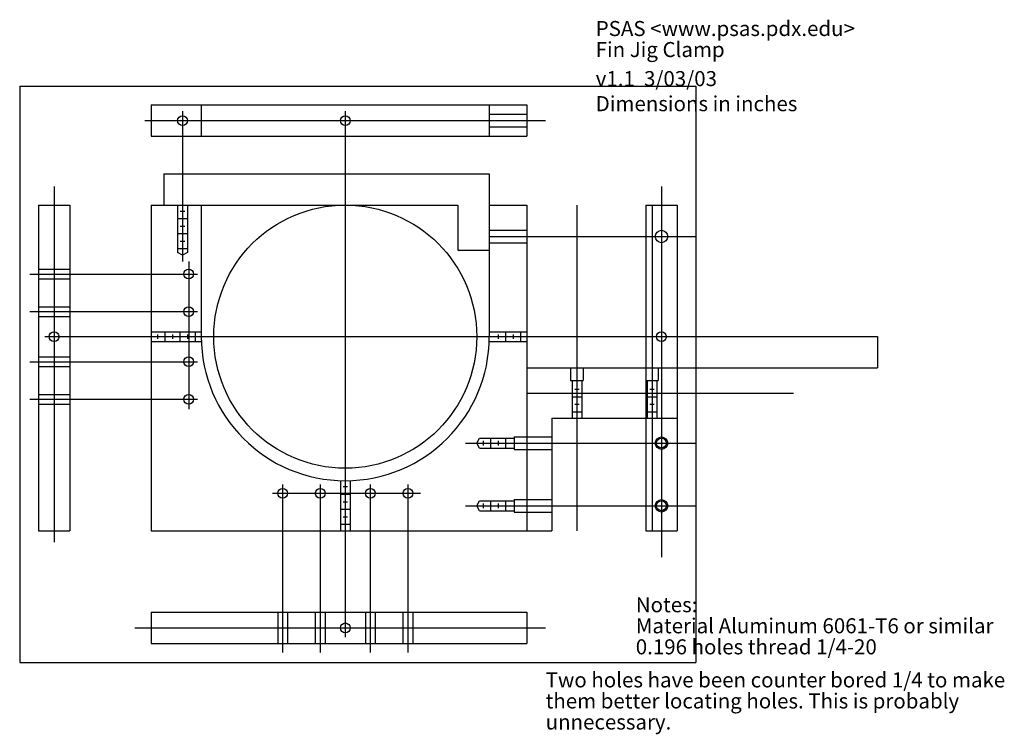
# Model space of a CAD drawing. Units: inches. Extents: x 3 to 22.7, y 1.6 to 15.8.
import ezdxf

# ---------------------------------------------------------------- set-up
doc = ezdxf.new("R2010")
doc.units = ezdxf.units.IN
for name, color, linetype in [('Bracket', 1, 'CONTINUOUS'), ('Bracket Dimension', 7, 'CONTINUOUS'), ('Clamp', 7, 'CONTINUOUS'), ('Dimension', 7, 'CONTINUOUS'), ('HoldDown', 221, 'CONTINUOUS'), ('Layout', 7, 'CONTINUOUS'), ('Plate', 221, 'CONTINUOUS'), ('Text', 7, 'CONTINUOUS')]:
    doc.layers.add(name, color=color, linetype=linetype)

msp = doc.modelspace()

# ---------------------------------------------------------------- linework, layer by layer
at = {"layer": 'Bracket', "color": 1, "linetype": 'CONTINUOUS'}
for p, q in [((13.125, 8.875), (16.125, 8.875)), ((13.125, 8.875), (13.125, 5.625)), ((16.125, 8.875), (16.125, 7.875)), ((14.027, 8.3), (14.223, 8.3)), ((14.08, 8.45), (14.17, 8.45)), ((15.527, 8.3), (15.723, 8.3)), ((15.58, 8.45), (15.67, 8.45)), ((14.08, 8.15), (14.17, 8.15)), ((15.58, 8.15), (15.67, 8.15)), ((13.625, 7.875), (13.625, 5.625)), ((13.625, 7.875), (16.125, 7.875)), ((14.027, 8), (14.223, 8)), ((15.527, 8), (15.723, 8)), ((13.125, 5.625), (13.625, 5.625))]:
    msp.add_line(p, q, dxfattribs=at)
at = {"layer": 'Bracket', "color": 1}
for p, q in [((14, 8.875), (14, 8.625)), ((14.25, 8.875), (14.25, 8.625)), ((15.5, 8.875), (15.5, 8.625)), ((15.75, 8.875), (15.75, 8.625)), ((14, 8.625), (14.25, 8.625)), ((14.027, 8.625), (14.027, 7.875)), ((14.223, 8.625), (14.223, 7.875)), ((15.5, 8.625), (15.75, 8.625)), ((15.527, 8.625), (15.527, 7.875)), ((15.723, 8.625), (15.723, 7.875)), ((13.125, 7.5), (13.625, 7.5)), ((13.125, 7.25), (13.625, 7.25)), ((13.125, 6.25), (13.625, 6.25)), ((13.125, 6), (13.625, 6))]:
    msp.add_line(p, q, dxfattribs=at)
at = {"layer": 'Bracket Dimension', "color": 7}
for p, q in [((14.125, 12.125), (14.125, 5.625)), ((15.625, 12.125), (15.625, 5.625)), ((13.125, 8.375), (18.44652, 8.375))]:
    msp.add_line(p, q, dxfattribs=at)
at = {"layer": 'Clamp', "color": 7, "linetype": 'CONTINUOUS'}
for p, q in [((5.625, 14.125), (5.625, 13.5)), ((5.625, 14.125), (13.125, 14.125)), ((6.625, 14.125), (6.625, 13.5)), ((12.375, 14.125), (12.375, 13.5)), ((13.125, 14.125), (13.125, 13.5)), ((5.625, 13.5), (13.125, 13.5)), ((3.375, 12.125), (4, 12.125)), ((3.375, 12.125), (3.375, 5.625)), ((4, 12.125), (4, 5.625)), ((5.625, 12.125), (5.625, 5.625)), ((5.625, 12.125), (6.625, 12.125)), ((6.295, 12), (6.205, 12)), ((6.625, 12.125), (6.625, 9.5)), ((12.375, 12.125), (13.125, 12.125)), ((12.375, 12.125), (12.375, 9.5)), ((13.125, 12.125), (13.125, 5.625)), ((15.5, 12.125), (16.125, 12.125)), ((15.5, 12.125), (15.5, 5.625)), ((16.125, 12.125), (16.125, 5.625)), ((6.348, 11.85), (6.152, 11.85)), ((6.295, 11.7), (6.205, 11.7)), ((6.348, 11.55), (6.152, 11.55)), ((6.348, 11.25), (6.152, 11.25)), ((6.295, 11.4), (6.205, 11.4)), ((5.75, 9.545), (5.75, 9.455)), ((5.9, 9.598), (5.9, 9.402)), ((6.05, 9.545), (6.05, 9.455)), ((6.2, 9.598), (6.2, 9.402)), ((6.35, 9.545), (6.35, 9.455)), ((6.5, 9.598), (6.5, 9.402)), ((12.55, 9.545), (12.55, 9.455)), ((12.7, 9.598), (12.7, 9.402)), ((12.85, 9.545), (12.85, 9.455)), ((13, 9.598), (13, 9.402)), ((12.4, 7.473), (12.4, 7.277)), ((12.7, 7.473), (12.7, 7.277)), ((12.25, 7.42), (12.25, 7.33)), ((12.55, 7.42), (12.55, 7.33)), ((9.545, 6.5), (9.455, 6.5)), ((9.598, 6.35), (9.402, 6.35)), ((9.545, 6.2), (9.455, 6.2)), ((12.25, 6.17), (12.25, 6.08)), ((12.4, 6.223), (12.4, 6.027)), ((12.55, 6.17), (12.55, 6.08)), ((12.7, 6.223), (12.7, 6.027)), ((9.598, 6.05), (9.402, 6.05)), ((9.545, 5.9), (9.455, 5.9)), ((9.598, 5.75), (9.402, 5.75)), ((3.375, 5.625), (4, 5.625)), ((5.625, 5.625), (13.125, 5.625)), ((15.5, 5.625), (16.125, 5.625)), ((5.625, 4), (5.625, 3.375)), ((5.625, 4), (13.125, 4)), ((13.125, 4), (13.125, 3.375)), ((5.625, 3.375), (13.125, 3.375))]:
    msp.add_line(p, q, dxfattribs=at)
at = {"layer": 'Clamp', "color": 7}
for p, q in [((12.375, 13.93775), (13.125, 13.93775)), ((12.375, 13.68725), (13.125, 13.68725)), ((6.152, 12.125), (6.152, 11.18158)), ((6.348, 12.125), (6.348, 11.18158)), ((12.375, 11.62525), (13.125, 11.62525)), ((12.375, 11.37475), (13.125, 11.37475)), ((6.25, 11.125), (6.152, 11.18158)), ((6.348, 11.18158), (6.25, 11.125)), ((3.375, 10.848), (4, 10.848)), ((3.375, 10.652), (4, 10.652)), ((3.375, 10.098), (4, 10.098)), ((3.375, 9.902), (4, 9.902)), ((5.625, 9.598), (6.625, 9.598)), ((12.375, 9.598), (13.125, 9.598)), ((5.625, 9.402), (6.62667, 9.402)), ((12.37333, 9.402), (13.125, 9.402)), ((3.375, 9.098), (4, 9.098)), ((3.375, 8.902), (4, 8.902)), ((3.375, 8.348), (4, 8.348)), ((3.375, 8.152), (4, 8.152)), ((12.125, 7.375), (12.18158, 7.473)), ((12.18158, 7.473), (12.875, 7.473)), ((12.875, 7.5), (12.875, 7.25)), ((12.875, 7.5), (13.125, 7.5)), ((12.18158, 7.277), (12.125, 7.375)), ((12.18158, 7.277), (12.875, 7.277)), ((12.875, 7.25), (13.125, 7.25)), ((9.402, 6.62667), (9.402, 5.625)), ((9.598, 6.62667), (9.598, 5.625)), ((12.125, 6.125), (12.18158, 6.223)), ((12.18158, 6.027), (12.125, 6.125)), ((12.18158, 6.223), (12.875, 6.223)), ((12.875, 6.25), (13.125, 6.25)), ((12.875, 6.25), (12.875, 6)), ((12.18158, 6.027), (12.875, 6.027)), ((12.875, 6), (13.125, 6)), ((8.152, 4), (8.152, 3.375)), ((8.348, 4), (8.348, 3.375)), ((8.902, 4), (8.902, 3.375)), ((9.098, 4), (9.098, 3.375)), ((9.902, 4), (9.902, 3.375)), ((10.098, 4), (10.098, 3.375)), ((10.652, 4), (10.652, 3.375)), ((10.848, 4), (10.848, 3.375))]:
    msp.add_line(p, q, dxfattribs=at)
at = {"layer": 'Clamp', "color": 7, "linetype": 'CONTINUOUS'}
for centre, radius in [((6.25, 13.8125), 0.098), ((9.5, 13.8125), 0.098), ((15.8125, 11.5), 0.12525), ((6.375, 10.75), 0.098), ((6.375, 10), 0.098), ((3.6875, 9.5), 0.098), ((15.8125, 9.5), 0.098), ((6.375, 9), 0.098), ((6.375, 8.25), 0.098), ((15.8125, 7.375), 0.125), ((15.8125, 7.375), 0.098), ((8.25, 6.375), 0.098), ((9, 6.375), 0.098), ((10, 6.375), 0.098), ((10.75, 6.375), 0.098), ((15.8125, 6.125), 0.125), ((15.8125, 6.125), 0.098), ((9.5, 3.6875), 0.098)]:
    msp.add_circle(centre, radius, dxfattribs=at)
msp.add_arc((9.5, 9.5), 2.875, 180, 0, dxfattribs=at)
at = {"layer": 'Dimension', "color": 7}
for p, q in [((6.25, 14), (6.25, 11)), ((9.5, 14), (9.5, 3.5)), ((5.5, 13.8125), (13.5, 13.8125)), ((3.6875, 12.5), (3.6875, 5.4)), ((15.8125, 12.5), (15.8125, 5.1)), ((12.375, 11.5), (16.5, 11.5)), ((6.375, 11), (6.375, 8.05)), ((3.2, 10.75), (6.55, 10.75)), ((3.2, 10), (6.55, 10)), ((3.5, 9.5), (16.5, 9.5)), ((3.2, 9), (6.55, 9)), ((3.2, 8.25), (6.55, 8.25)), ((11.9, 7.375), (16.5, 7.375)), ((8.25, 6.55), (8.25, 3.2)), ((9, 6.55), (9, 3.2)), ((10, 6.55), (10, 3.2)), ((10.75, 6.55), (10.75, 3.2)), ((8.05, 6.375), (11, 6.375)), ((11.9, 6.125), (16.5, 6.125)), ((5.3, 3.6875), (13.5, 3.6875))]:
    msp.add_line(p, q, dxfattribs=at)
at = {"layer": 'HoldDown', "color": 221, "linetype": 'CONTINUOUS'}
for p, q in [((5.875, 12.75), (5.875, 12.125)), ((5.875, 12.75), (12.375, 12.75)), ((12.375, 12.75), (12.375, 11.225)), ((5.875, 12.125), (11.75, 12.125)), ((11.75, 12.125), (11.75, 11.225)), ((11.75, 11.225), (12.375, 11.225))]:
    msp.add_line(p, q, dxfattribs=at)
at = {"layer": 'Layout', "color": 7, "linetype": 'CONTINUOUS'}
for p, q in [((3, 14.5), (3, 3)), ((3, 14.5), (16.5, 14.5)), ((16.5, 14.5), (16.5, 3)), ((3, 3), (16.5, 3))]:
    msp.add_line(p, q, dxfattribs=at)
msp.add_circle((9.5, 9.5), 2.625, dxfattribs=at)
at = {"layer": 'Plate', "color": 221, "linetype": 'CONTINUOUS'}
for p, q in [((13.125, 9.5), (13.125, 8.875)), ((13.125, 9.5), (20.125, 9.5)), ((20.125, 9.5), (20.125, 8.875)), ((13.125, 8.875), (20.125, 8.875))]:
    msp.add_line(p, q, dxfattribs=at)

# ---------------------------------------------------------------- texts
at = {"layer": 'Text', "color": 7, "linetype": 'CONTINUOUS'}
for s, p in [('PSAS <www.psas.pdx.edu>', (14.5, 15.5)), ('Fin Jig Clamp', (14.5, 15.08)), ('v1.1  3/03/03', (14.5, 14.5)), ('Dimensions in inches', (14.5, 14)), ('Notes:', (15.3, 4)), ('Material Aluminum 6061-T6 or similar', (15.3, 3.58)), ('0.196 holes thread 1/4-20', (15.3, 3.16)), ('Two holes have been counter bored 1/4 to make', (13.5, 2.5)), ('them better locating holes. This is probably ', (13.5, 2.08)), ('unnecessary.', (13.5, 1.66))]:
    msp.add_text(s, height=0.3, dxfattribs=at).set_placement(p)

doc.saveas('drawing.dxf')
